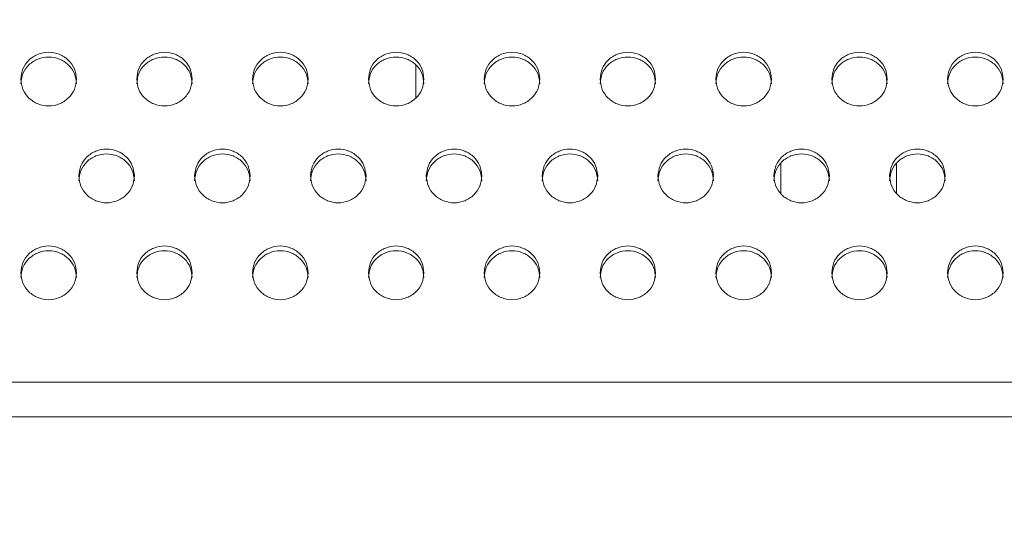
# Model space of a CAD drawing. Units: millimetres. Extents: x 2 to 592, y 2 to 419.
# Drawn here: x 466 to 472, y 185 to 188 of the extents above; entities that cross this region are included whole.
import ezdxf

# ---------------------------------------------------------------- set-up
doc = ezdxf.new("R2010")
doc.units = ezdxf.units.MM
doc.styles.add('SLDTEXTSTYLE3', font='TXT', dxfattribs={"width": 0.75})
doc.dimstyles.new('SLDDIMSTYLE1', dxfattribs={"dimtxt": 3.5, "dimasz": 3.302, "dimexe": 0, "dimexo": 0.0625, "dimgap": 0.875, "dimtad": 1, "dimlfac": 8, "dimrnd": 1e-09, "dimzin": 12, "dimdsep": 46, "dimtxsty": 'SLDTEXTSTYLE3', "dimsah": 1, "dimcen": 0.09, "dimadec": 0, "dimazin": 3, "dimtfac": 1, "dimtofl": 0, "dimtmove": 0, "dimatfit": 3, "dimfxl": 0, "dimfrac": 2, "dimtolj": 1, "dimtzin": 12, "dimarcsym": 0})

# ---------------------------------------------------------------- blocks, each defined once
blk = doc.blocks.new('_D_11')
at = {"color": 7, "linetype": 'Continuous', "lineweight": 0}
for p, q in [((422.2175, 182.0396), (422.2175, 198.6795)), ((497.2175, 182.0396), (497.2175, 198.6795)), ((422.2175, 197.6795), (497.2175, 197.6795))]:
    blk.add_line(p, q, dxfattribs=at)
for points in [[(422.2175, 197.6795), (425.5195, 197.1715), (425.5195, 198.1875)], [(497.2175, 197.6795), (493.9155, 198.1875), (493.9155, 197.1715)]]:
    blk.add_solid(points, dxfattribs=at)
at = {"color": 7, "linetype": 'Continuous', "lineweight": 0, "char_height": 3.5, "attachment_point": 1, "style": 'SLDTEXTSTYLE3'}
for s, insert in [('VESA', (447.7547, 202.1912)), ('600', (460.6027, 202.1912))]:
    blk.add_mtext(s, dxfattribs=dict(at, insert=insert))

msp = doc.modelspace()

# ---------------------------------------------------------------- linework, layer by layer
at = {"color": 7, "linetype": 'Continuous', "lineweight": 15}
for p, q in [((468.5739, 187.4688), (468.5739, 187.2896)), ((470.5422, 186.7771), (470.5422, 186.9367)), ((471.1672, 186.7771), (471.1672, 186.9367)), ((535.7175, 185.7568), (383.7175, 185.7568)), ((535.7225, 185.5692), (383.7175, 185.5692))]:
    msp.add_line(p, q, dxfattribs=at)
for points in [[(466.7425, 187.3927), (466.7403, 187.4116), (466.7358, 187.4496), (466.7011, 187.4978), (466.6515, 187.53), (466.5925, 187.5413), (466.5336, 187.53), (466.484, 187.4978), (466.4493, 187.4496), (466.4448, 187.4116), (466.4425, 187.3927)], [(467.3675, 187.3927), (467.3653, 187.4116), (467.3608, 187.4496), (467.3261, 187.4978), (467.2765, 187.53), (467.2175, 187.5413), (467.1586, 187.53), (467.109, 187.4978), (467.0743, 187.4496), (467.0698, 187.4116), (467.0675, 187.3927)], [(467.9925, 187.3927), (467.9903, 187.4116), (467.9858, 187.4496), (467.9511, 187.4978), (467.9015, 187.53), (467.8425, 187.5413), (467.7836, 187.53), (467.734, 187.4978), (467.6993, 187.4496), (467.6948, 187.4116), (467.6925, 187.3927)], [(468.6175, 187.3927), (468.6153, 187.4116), (468.6108, 187.4496), (468.5761, 187.4978), (468.5265, 187.53), (468.4675, 187.5413), (468.4086, 187.53), (468.359, 187.4978), (468.3243, 187.4496), (468.3198, 187.4116), (468.3175, 187.3927)], [(469.2425, 187.3927), (469.2403, 187.4116), (469.2358, 187.4496), (469.2011, 187.4978), (469.1515, 187.53), (469.0925, 187.5413), (469.0336, 187.53), (468.984, 187.4978), (468.9493, 187.4496), (468.9448, 187.4116), (468.9425, 187.3927)], [(469.8675, 187.3927), (469.8653, 187.4116), (469.8608, 187.4496), (469.8261, 187.4978), (469.7765, 187.53), (469.7175, 187.5413), (469.6586, 187.53), (469.609, 187.4978), (469.5743, 187.4496), (469.5698, 187.4116), (469.5675, 187.3927)], [(470.4925, 187.3927), (470.4903, 187.4116), (470.4858, 187.4496), (470.4511, 187.4978), (470.4015, 187.53), (470.3425, 187.5413), (470.2836, 187.53), (470.234, 187.4978), (470.1993, 187.4496), (470.1948, 187.4116), (470.1925, 187.3927)], [(471.1175, 187.3927), (471.1153, 187.4116), (471.1108, 187.4496), (471.0761, 187.4978), (471.0265, 187.53), (470.9675, 187.5413), (470.9086, 187.53), (470.859, 187.4978), (470.8243, 187.4496), (470.8198, 187.4116), (470.8175, 187.3927)], [(471.7425, 187.3927), (471.7403, 187.4116), (471.7358, 187.4496), (471.7011, 187.4978), (471.6515, 187.53), (471.5925, 187.5413), (471.5336, 187.53), (471.484, 187.4978), (471.4493, 187.4496), (471.4448, 187.4116), (471.4425, 187.3927)], [(466.7425, 187.3668), (466.7403, 187.3857), (466.7358, 187.4237), (466.7011, 187.4719), (466.6515, 187.5041), (466.5925, 187.5154), (466.5336, 187.5041), (466.484, 187.4719), (466.4493, 187.4237), (466.4448, 187.3857), (466.4425, 187.3668)], [(467.3675, 187.3668), (467.3653, 187.3857), (467.3608, 187.4237), (467.3261, 187.4719), (467.2765, 187.5041), (467.2175, 187.5154), (467.1586, 187.5041), (467.109, 187.4719), (467.0743, 187.4237), (467.0698, 187.3857), (467.0675, 187.3668)], [(467.9925, 187.3668), (467.9903, 187.3857), (467.9858, 187.4237), (467.9511, 187.4719), (467.9015, 187.5041), (467.8425, 187.5154), (467.7836, 187.5041), (467.734, 187.4719), (467.6993, 187.4237), (467.6948, 187.3857), (467.6925, 187.3668)], [(468.6175, 187.3668), (468.6153, 187.3857), (468.6108, 187.4237), (468.5761, 187.4719), (468.5265, 187.5041), (468.4675, 187.5154), (468.4086, 187.5041), (468.359, 187.4719), (468.3243, 187.4237), (468.3198, 187.3857), (468.3175, 187.3668)], [(469.2425, 187.3668), (469.2403, 187.3857), (469.2358, 187.4237), (469.2011, 187.4719), (469.1515, 187.5041), (469.0925, 187.5154), (469.0336, 187.5041), (468.984, 187.4719), (468.9493, 187.4237), (468.9448, 187.3857), (468.9425, 187.3668)], [(469.8675, 187.3668), (469.8653, 187.3857), (469.8608, 187.4237), (469.8261, 187.4719), (469.7765, 187.5041), (469.7175, 187.5154), (469.6586, 187.5041), (469.609, 187.4719), (469.5743, 187.4237), (469.5698, 187.3857), (469.5675, 187.3668)], [(470.4925, 187.3668), (470.4903, 187.3857), (470.4858, 187.4237), (470.4511, 187.4719), (470.4015, 187.5041), (470.3425, 187.5154), (470.2836, 187.5041), (470.234, 187.4719), (470.1993, 187.4237), (470.1948, 187.3857), (470.1925, 187.3668)], [(471.1175, 187.3668), (471.1153, 187.3857), (471.1108, 187.4237), (471.0761, 187.4719), (471.0265, 187.5041), (470.9675, 187.5154), (470.9086, 187.5041), (470.859, 187.4719), (470.8243, 187.4237), (470.8198, 187.3857), (470.8175, 187.3668)], [(471.7425, 187.3668), (471.7403, 187.3857), (471.7358, 187.4237), (471.7011, 187.4719), (471.6515, 187.5041), (471.5925, 187.5154), (471.5336, 187.5041), (471.484, 187.4719), (471.4493, 187.4237), (471.4448, 187.3857), (471.4425, 187.3668)], [(466.4425, 187.3927), (466.4448, 187.3737), (466.4493, 187.3358), (466.484, 187.2875), (466.5336, 187.2553), (466.5925, 187.244), (466.6515, 187.2553), (466.7011, 187.2875), (466.7358, 187.3358), (466.7403, 187.3737), (466.7425, 187.3927)], [(467.0675, 187.3927), (467.0698, 187.3737), (467.0743, 187.3358), (467.109, 187.2875), (467.1586, 187.2553), (467.2175, 187.244), (467.2765, 187.2553), (467.3261, 187.2875), (467.3608, 187.3358), (467.3653, 187.3737), (467.3675, 187.3927)], [(467.6925, 187.3927), (467.6948, 187.3737), (467.6993, 187.3358), (467.734, 187.2875), (467.7836, 187.2553), (467.8425, 187.244), (467.9015, 187.2553), (467.9511, 187.2875), (467.9858, 187.3358), (467.9903, 187.3737), (467.9925, 187.3927)], [(468.3175, 187.3927), (468.3198, 187.3737), (468.3243, 187.3358), (468.359, 187.2875), (468.4086, 187.2553), (468.4675, 187.244), (468.5265, 187.2553), (468.5761, 187.2875), (468.6108, 187.3358), (468.6153, 187.3737), (468.6175, 187.3927)], [(468.9425, 187.3927), (468.9448, 187.3737), (468.9493, 187.3358), (468.984, 187.2875), (469.0336, 187.2553), (469.0925, 187.244), (469.1515, 187.2553), (469.2011, 187.2875), (469.2358, 187.3358), (469.2403, 187.3737), (469.2425, 187.3927)], [(469.5675, 187.3927), (469.5698, 187.3737), (469.5743, 187.3358), (469.609, 187.2875), (469.6586, 187.2553), (469.7175, 187.244), (469.7765, 187.2553), (469.8261, 187.2875), (469.8608, 187.3358), (469.8653, 187.3737), (469.8675, 187.3927)], [(470.1925, 187.3927), (470.1948, 187.3737), (470.1993, 187.3358), (470.234, 187.2875), (470.2836, 187.2553), (470.3425, 187.244), (470.4015, 187.2553), (470.4511, 187.2875), (470.4858, 187.3358), (470.4903, 187.3737), (470.4925, 187.3927)], [(470.8175, 187.3927), (470.8198, 187.3737), (470.8243, 187.3358), (470.859, 187.2875), (470.9086, 187.2553), (470.9675, 187.244), (471.0265, 187.2553), (471.0761, 187.2875), (471.1108, 187.3358), (471.1153, 187.3737), (471.1175, 187.3927)], [(471.4425, 187.3927), (471.4448, 187.3737), (471.4493, 187.3358), (471.484, 187.2875), (471.5336, 187.2553), (471.5925, 187.244), (471.6515, 187.2553), (471.7011, 187.2875), (471.7358, 187.3358), (471.7403, 187.3737), (471.7425, 187.3927)], [(467.055, 186.8698), (467.0528, 186.8888), (467.0483, 186.9267), (467.0136, 186.975), (466.964, 187.0072), (466.905, 187.0185), (466.8461, 187.0072), (466.7965, 186.975), (466.7618, 186.9267), (466.7573, 186.8888), (466.755, 186.8698)], [(467.68, 186.8698), (467.6778, 186.8888), (467.6733, 186.9267), (467.6386, 186.975), (467.589, 187.0072), (467.53, 187.0185), (467.4711, 187.0072), (467.4215, 186.975), (467.3868, 186.9267), (467.3823, 186.8888), (467.38, 186.8698)], [(468.305, 186.8698), (468.3028, 186.8888), (468.2983, 186.9267), (468.2636, 186.975), (468.214, 187.0072), (468.155, 187.0185), (468.0961, 187.0072), (468.0465, 186.975), (468.0118, 186.9267), (468.0073, 186.8888), (468.005, 186.8698)], [(468.93, 186.8698), (468.9278, 186.8888), (468.9233, 186.9267), (468.8886, 186.975), (468.839, 187.0072), (468.78, 187.0185), (468.7211, 187.0072), (468.6715, 186.975), (468.6368, 186.9267), (468.6323, 186.8888), (468.63, 186.8698)], [(469.555, 186.8698), (469.5528, 186.8888), (469.5483, 186.9267), (469.5136, 186.975), (469.464, 187.0072), (469.405, 187.0185), (469.3461, 187.0072), (469.2965, 186.975), (469.2618, 186.9267), (469.2573, 186.8888), (469.255, 186.8698)], [(470.18, 186.8698), (470.1778, 186.8888), (470.1733, 186.9267), (470.1386, 186.975), (470.089, 187.0072), (470.03, 187.0185), (469.9711, 187.0072), (469.9215, 186.975), (469.8868, 186.9267), (469.8823, 186.8888), (469.88, 186.8698)], [(470.805, 186.8698), (470.8028, 186.8888), (470.7983, 186.9267), (470.7636, 186.975), (470.714, 187.0072), (470.655, 187.0185), (470.5961, 187.0072), (470.5465, 186.975), (470.5118, 186.9267), (470.5073, 186.8888), (470.505, 186.8698)], [(471.43, 186.8698), (471.4278, 186.8888), (471.4233, 186.9267), (471.3886, 186.975), (471.339, 187.0072), (471.28, 187.0185), (471.2211, 187.0072), (471.1715, 186.975), (471.1368, 186.9267), (471.1323, 186.8888), (471.13, 186.8698)], [(467.055, 186.844), (467.0528, 186.8629), (467.0483, 186.9009), (467.0136, 186.9491), (466.964, 186.9813), (466.905, 186.9926), (466.8461, 186.9813), (466.7965, 186.9491), (466.7618, 186.9009), (466.7573, 186.8629), (466.755, 186.844)], [(467.68, 186.844), (467.6778, 186.8629), (467.6733, 186.9009), (467.6386, 186.9491), (467.589, 186.9813), (467.53, 186.9926), (467.4711, 186.9813), (467.4215, 186.9491), (467.3868, 186.9009), (467.3823, 186.8629), (467.38, 186.844)], [(468.305, 186.844), (468.3028, 186.8629), (468.2983, 186.9009), (468.2636, 186.9491), (468.214, 186.9813), (468.155, 186.9926), (468.0961, 186.9813), (468.0465, 186.9491), (468.0118, 186.9009), (468.0073, 186.8629), (468.005, 186.844)], [(468.93, 186.844), (468.9278, 186.8629), (468.9233, 186.9009), (468.8886, 186.9491), (468.839, 186.9813), (468.78, 186.9926), (468.7211, 186.9813), (468.6715, 186.9491), (468.6368, 186.9009), (468.6323, 186.8629), (468.63, 186.844)], [(469.555, 186.844), (469.5528, 186.8629), (469.5483, 186.9009), (469.5136, 186.9491), (469.464, 186.9813), (469.405, 186.9926), (469.3461, 186.9813), (469.2965, 186.9491), (469.2618, 186.9009), (469.2573, 186.8629), (469.255, 186.844)], [(470.18, 186.844), (470.1778, 186.8629), (470.1733, 186.9009), (470.1386, 186.9491), (470.089, 186.9813), (470.03, 186.9926), (469.9711, 186.9813), (469.9215, 186.9491), (469.8868, 186.9009), (469.8823, 186.8629), (469.88, 186.844)], [(470.805, 186.844), (470.8028, 186.8629), (470.7983, 186.9009), (470.7636, 186.9491), (470.714, 186.9813), (470.655, 186.9926), (470.5961, 186.9813), (470.5465, 186.9491), (470.5118, 186.9009), (470.5073, 186.8629), (470.505, 186.844)], [(471.43, 186.844), (471.4278, 186.8629), (471.4233, 186.9009), (471.3886, 186.9491), (471.339, 186.9813), (471.28, 186.9926), (471.2211, 186.9813), (471.1715, 186.9491), (471.1368, 186.9009), (471.1323, 186.8629), (471.13, 186.844)], [(466.755, 186.8698), (466.7573, 186.8509), (466.7618, 186.813), (466.7965, 186.7647), (466.8461, 186.7325), (466.905, 186.7212), (466.964, 186.7325), (467.0136, 186.7647), (467.0483, 186.813), (467.0528, 186.8509), (467.055, 186.8698)], [(467.38, 186.8698), (467.3823, 186.8509), (467.3868, 186.813), (467.4215, 186.7647), (467.4711, 186.7325), (467.53, 186.7212), (467.589, 186.7325), (467.6386, 186.7647), (467.6733, 186.813), (467.6778, 186.8509), (467.68, 186.8698)], [(468.005, 186.8698), (468.0073, 186.8509), (468.0118, 186.813), (468.0465, 186.7647), (468.0961, 186.7325), (468.155, 186.7212), (468.214, 186.7325), (468.2636, 186.7647), (468.2983, 186.813), (468.3028, 186.8509), (468.305, 186.8698)], [(468.63, 186.8698), (468.6323, 186.8509), (468.6368, 186.813), (468.6715, 186.7647), (468.7211, 186.7325), (468.78, 186.7212), (468.839, 186.7325), (468.8886, 186.7647), (468.9233, 186.813), (468.9278, 186.8509), (468.93, 186.8698)], [(469.255, 186.8698), (469.2573, 186.8509), (469.2618, 186.813), (469.2965, 186.7647), (469.3461, 186.7325), (469.405, 186.7212), (469.464, 186.7325), (469.5136, 186.7647), (469.5483, 186.813), (469.5528, 186.8509), (469.555, 186.8698)], [(469.88, 186.8698), (469.8823, 186.8509), (469.8868, 186.813), (469.9215, 186.7647), (469.9711, 186.7325), (470.03, 186.7212), (470.089, 186.7325), (470.1386, 186.7647), (470.1733, 186.813), (470.1778, 186.8509), (470.18, 186.8698)], [(470.505, 186.8698), (470.5073, 186.8509), (470.5118, 186.813), (470.5465, 186.7647), (470.5961, 186.7325), (470.655, 186.7212), (470.714, 186.7325), (470.7636, 186.7647), (470.7983, 186.813), (470.8028, 186.8509), (470.805, 186.8698)], [(471.13, 186.8698), (471.1323, 186.8509), (471.1368, 186.813), (471.1715, 186.7647), (471.2211, 186.7325), (471.28, 186.7212), (471.339, 186.7325), (471.3886, 186.7647), (471.4233, 186.813), (471.4278, 186.8509), (471.43, 186.8698)], [(466.7425, 186.347), (466.7403, 186.366), (466.7358, 186.4039), (466.7011, 186.4521), (466.6515, 186.4844), (466.5925, 186.4957), (466.5336, 186.4844), (466.484, 186.4521), (466.4493, 186.4039), (466.4448, 186.366), (466.4425, 186.347)], [(467.3675, 186.347), (467.3653, 186.366), (467.3608, 186.4039), (467.3261, 186.4521), (467.2765, 186.4844), (467.2175, 186.4957), (467.1586, 186.4844), (467.109, 186.4521), (467.0743, 186.4039), (467.0698, 186.366), (467.0675, 186.347)], [(467.9925, 186.347), (467.9903, 186.366), (467.9858, 186.4039), (467.9511, 186.4521), (467.9015, 186.4844), (467.8425, 186.4957), (467.7836, 186.4844), (467.734, 186.4521), (467.6993, 186.4039), (467.6948, 186.366), (467.6925, 186.347)], [(468.6175, 186.347), (468.6153, 186.366), (468.6108, 186.4039), (468.5761, 186.4521), (468.5265, 186.4844), (468.4675, 186.4957), (468.4086, 186.4844), (468.359, 186.4521), (468.3243, 186.4039), (468.3198, 186.366), (468.3175, 186.347)], [(469.2425, 186.347), (469.2403, 186.366), (469.2358, 186.4039), (469.2011, 186.4521), (469.1515, 186.4844), (469.0925, 186.4957), (469.0336, 186.4844), (468.984, 186.4521), (468.9493, 186.4039), (468.9448, 186.366), (468.9425, 186.347)], [(469.8675, 186.347), (469.8653, 186.366), (469.8608, 186.4039), (469.8261, 186.4521), (469.7765, 186.4844), (469.7175, 186.4957), (469.6586, 186.4844), (469.609, 186.4521), (469.5743, 186.4039), (469.5698, 186.366), (469.5675, 186.347)], [(470.4925, 186.347), (470.4903, 186.366), (470.4858, 186.4039), (470.4511, 186.4521), (470.4015, 186.4844), (470.3425, 186.4957), (470.2836, 186.4844), (470.234, 186.4521), (470.1993, 186.4039), (470.1948, 186.366), (470.1925, 186.347)], [(471.1175, 186.347), (471.1153, 186.366), (471.1108, 186.4039), (471.0761, 186.4521), (471.0265, 186.4844), (470.9675, 186.4957), (470.9086, 186.4844), (470.859, 186.4521), (470.8243, 186.4039), (470.8198, 186.366), (470.8175, 186.347)], [(471.7425, 186.347), (471.7403, 186.366), (471.7358, 186.4039), (471.7011, 186.4521), (471.6515, 186.4844), (471.5925, 186.4957), (471.5336, 186.4844), (471.484, 186.4521), (471.4493, 186.4039), (471.4448, 186.366), (471.4425, 186.347)], [(466.7425, 186.3211), (466.7403, 186.3401), (466.7358, 186.378), (466.7011, 186.4263), (466.6515, 186.4585), (466.5925, 186.4698), (466.5336, 186.4585), (466.484, 186.4263), (466.4493, 186.378), (466.4448, 186.3401), (466.4425, 186.3211)], [(467.3675, 186.3211), (467.3653, 186.3401), (467.3608, 186.378), (467.3261, 186.4263), (467.2765, 186.4585), (467.2175, 186.4698), (467.1586, 186.4585), (467.109, 186.4263), (467.0743, 186.378), (467.0698, 186.3401), (467.0675, 186.3211)], [(467.9925, 186.3211), (467.9903, 186.3401), (467.9858, 186.378), (467.9511, 186.4263), (467.9015, 186.4585), (467.8425, 186.4698), (467.7836, 186.4585), (467.734, 186.4263), (467.6993, 186.378), (467.6948, 186.3401), (467.6925, 186.3211)], [(468.6175, 186.3211), (468.6153, 186.3401), (468.6108, 186.378), (468.5761, 186.4263), (468.5265, 186.4585), (468.4675, 186.4698), (468.4086, 186.4585), (468.359, 186.4263), (468.3243, 186.378), (468.3198, 186.3401), (468.3175, 186.3211)], [(469.2425, 186.3211), (469.2403, 186.3401), (469.2358, 186.378), (469.2011, 186.4263), (469.1515, 186.4585), (469.0925, 186.4698), (469.0336, 186.4585), (468.984, 186.4263), (468.9493, 186.378), (468.9448, 186.3401), (468.9425, 186.3211)], [(469.8675, 186.3211), (469.8653, 186.3401), (469.8608, 186.378), (469.8261, 186.4263), (469.7765, 186.4585), (469.7175, 186.4698), (469.6586, 186.4585), (469.609, 186.4263), (469.5743, 186.378), (469.5698, 186.3401), (469.5675, 186.3211)], [(470.4925, 186.3211), (470.4903, 186.3401), (470.4858, 186.378), (470.4511, 186.4263), (470.4015, 186.4585), (470.3425, 186.4698), (470.2836, 186.4585), (470.234, 186.4263), (470.1993, 186.378), (470.1948, 186.3401), (470.1925, 186.3211)], [(471.1175, 186.3211), (471.1153, 186.3401), (471.1108, 186.378), (471.0761, 186.4263), (471.0265, 186.4585), (470.9675, 186.4698), (470.9086, 186.4585), (470.859, 186.4263), (470.8243, 186.378), (470.8198, 186.3401), (470.8175, 186.3211)], [(471.7425, 186.3211), (471.7403, 186.3401), (471.7358, 186.378), (471.7011, 186.4263), (471.6515, 186.4585), (471.5925, 186.4698), (471.5336, 186.4585), (471.484, 186.4263), (471.4493, 186.378), (471.4448, 186.3401), (471.4425, 186.3211)], [(466.4425, 186.347), (466.4448, 186.3281), (466.4493, 186.2901), (466.484, 186.2419), (466.5336, 186.2097), (466.5925, 186.1984), (466.6515, 186.2097), (466.7011, 186.2419), (466.7358, 186.2901), (466.7403, 186.3281), (466.7425, 186.347)], [(467.0675, 186.347), (467.0698, 186.3281), (467.0743, 186.2901), (467.109, 186.2419), (467.1586, 186.2097), (467.2175, 186.1984), (467.2765, 186.2097), (467.3261, 186.2419), (467.3608, 186.2901), (467.3653, 186.3281), (467.3675, 186.347)], [(467.6925, 186.347), (467.6948, 186.3281), (467.6993, 186.2901), (467.734, 186.2419), (467.7836, 186.2097), (467.8425, 186.1984), (467.9015, 186.2097), (467.9511, 186.2419), (467.9858, 186.2901), (467.9903, 186.3281), (467.9925, 186.347)], [(468.3175, 186.347), (468.3198, 186.3281), (468.3243, 186.2901), (468.359, 186.2419), (468.4086, 186.2097), (468.4675, 186.1984), (468.5265, 186.2097), (468.5761, 186.2419), (468.6108, 186.2901), (468.6153, 186.3281), (468.6175, 186.347)], [(468.9425, 186.347), (468.9448, 186.3281), (468.9493, 186.2901), (468.984, 186.2419), (469.0336, 186.2097), (469.0925, 186.1984), (469.1515, 186.2097), (469.2011, 186.2419), (469.2358, 186.2901), (469.2403, 186.3281), (469.2425, 186.347)], [(469.5675, 186.347), (469.5698, 186.3281), (469.5743, 186.2901), (469.609, 186.2419), (469.6586, 186.2097), (469.7175, 186.1984), (469.7765, 186.2097), (469.8261, 186.2419), (469.8608, 186.2901), (469.8653, 186.3281), (469.8675, 186.347)], [(470.1925, 186.347), (470.1948, 186.3281), (470.1993, 186.2901), (470.234, 186.2419), (470.2836, 186.2097), (470.3425, 186.1984), (470.4015, 186.2097), (470.4511, 186.2419), (470.4858, 186.2901), (470.4903, 186.3281), (470.4925, 186.347)], [(470.8175, 186.347), (470.8198, 186.3281), (470.8243, 186.2901), (470.859, 186.2419), (470.9086, 186.2097), (470.9675, 186.1984), (471.0265, 186.2097), (471.0761, 186.2419), (471.1108, 186.2901), (471.1153, 186.3281), (471.1175, 186.347)], [(471.4425, 186.347), (471.4448, 186.3281), (471.4493, 186.2901), (471.484, 186.2419), (471.5336, 186.2097), (471.5925, 186.1984), (471.6515, 186.2097), (471.7011, 186.2419), (471.7358, 186.2901), (471.7403, 186.3281), (471.7425, 186.347)]]:
    msp.add_open_spline(points, degree=3, dxfattribs=at)

# ---------------------------------------------------------------- dimensions: what is measured, and where the dimension line sits
at = {"color": 7, "linetype": 'Continuous', "lineweight": 0}
dim = msp.add_linear_dim(base=(497.2175, 197.6795), p1=(422.2175, 181.0396), p2=(497.2175, 181.0396), text='VESA <>', dimstyle='SLDDIMSTYLE1', dxfattribs=at)
dim.commit()
dim.dimension.update_dxf_attribs({"geometry": '_D_11', "text_midpoint": (458.0579, 197.6795), "dimtype": 160})

doc.saveas('drawing.dxf')
